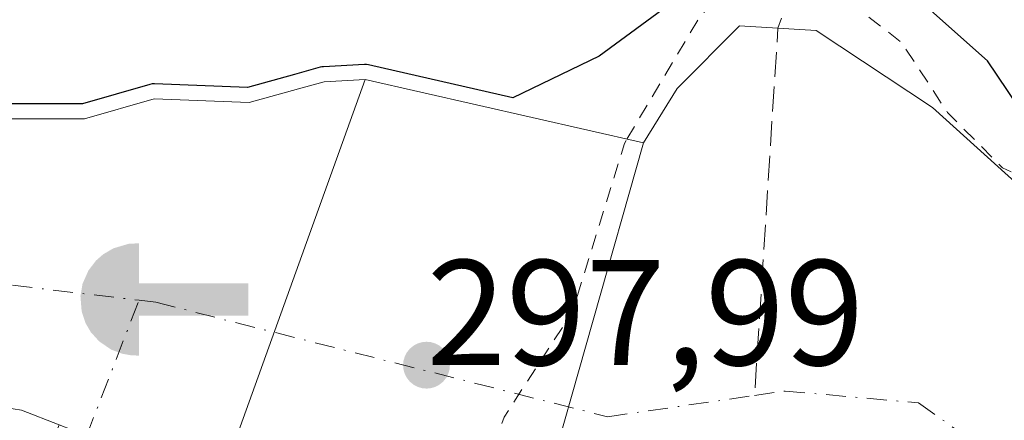
# Model space of a CAD drawing. Units: metres. Extents: x 584044 to 587504, y 4689610 to 4691967.
# Drawn here: x 587296 to 587361, y 4690607 to 4690634 of the extents above; entities that cross this region are included whole.
import ezdxf

# ---------------------------------------------------------------- set-up
doc = ezdxf.new("R2010")
doc.units = ezdxf.units.M
doc.header["$MEASUREMENT"] = 0
for name, pattern in [('DGN Style 2', [1.6480167562047852, 0.988810053722871, -0.6592067024819142]), ('DGN Style 3', [2.307223458686699, 1.648016756204785, -0.6592067024819142]), ('DGN Style 4', [2.6384748266838614, 1.318413404963828, -0.6592067024819142, 0.001648016756204785, -0.6592067024819142])]:
    doc.linetypes.add(name, pattern=pattern)
for name, color, linetype, lineweight in [('Captación toma de agua', 7, 'Continuous', 0), ('Corriente artificial eje', 142, 'DGN Style 4', 0), ('Corriente artificial lineal', 4, 'DGN Style 3', 13), ('Corriente natural Cxs', 4, 'Continuous', 13), ('Corriente natural eje', 4, 'DGN Style 4', 0), ('Curva de nivel auxiliar', 30, 'DGN Style 2', 0), ('Curva de nivel maestra', 30, 'Continuous', 30), ('Huerta CxS', 92, 'Continuous', 0), ('Matorral CxS', 135, 'Continuous', 0), ('Presa Cxs', 1, 'Continuous', 13), ('Punto de cota en terreno', 7, 'Continuous', 0), ('Recinto industrial CxS', 135, 'Continuous', 0), ('Rótulo de punto de cota en construcción', 7, 'Continuous', 0), ('Suelo desnudo CxS', 253, 'Continuous', 0)]:
    doc.layers.add(name, color=color, linetype=linetype, lineweight=lineweight)
doc.styles.add('Style-Arial', font='txt')

# ---------------------------------------------------------------- blocks, each defined once
blk = doc.blocks.new('5CTOMA')
at = {"layer": 'Recinto industrial CxS', "linetype": 'Continuous', "lineweight": 13}
blk.add_hatch(color=142, dxfattribs=at).paths.add_polyline_path([(0, -0.368), (-0.048, -0.367), (-0.111, -0.356), (-0.186, -0.328), (-0.266, -0.273), (-0.321, -0.212), (-0.356, -0.152), (-0.3820000000000001, -0.07300000000000001), (-0.39, 0.028), (-0.376, 0.11), (-0.3370000000000001, 0.198), (-0.287, 0.264), (-0.239, 0.306), (-0.171, 0.346), (-0.07, 0.376), (0, 0.38)])
at = {"layer": 'Recinto industrial CxS', "color": 142, "linetype": 'Continuous', "lineweight": 13, "extrusion": (0, 0, -1)}
blk.add_solid([(0, 0.114), (-0.728, 0.114), (0, -0.103), (-0.728, -0.103)], dxfattribs=at)
blk = doc.blocks.new('5PATER')
at = {"layer": 'Huerta CxS', "linetype": 'Continuous', "lineweight": 0}
h = blk.add_hatch(color=51, dxfattribs=at)
edge = h.paths.add_edge_path()
edge.add_ellipse((0, 0), major_axis=(-0.1095731443231308, -0.1110710700762829), ratio=0.9994222409660322, start_angle=0, end_angle=360)

msp = doc.modelspace()

# ---------------------------------------------------------------- linework, layer by layer
at = {"layer": 'Corriente artificial eje', "color": 142, "linetype": 'DGN Style 4', "lineweight": 0}
msp.add_polyline3d([(587301.3120999997, 4690576.1395, 300.7437000000064), (587299.0000999998, 4690583.0701, 300.4330000000046), (587297.6201, 4690595.9901, 300.9839999999967), (587298.0401, 4690600.970100001, 301.2492000000057), (587303.5166999997, 4690615.113299999, 298.5467000000062)], dxfattribs=at)
at = {"layer": 'Corriente artificial lineal', "color": 4, "linetype": 'DGN Style 3', "lineweight": 13, "extrusion": (-0.7245887057074831, -0.01774166124981931, 0.6889531486373012), "elevation": -508598.9364645328, "flags": 128}
msp.add_lwpolyline([(-4674858.014914185, 483855.3473649288), (-4674850.855979384, 483851.510199573), (-4674826.438530471, 483848.3871564624)], dxfattribs=at)
at = {"layer": 'Corriente natural Cxs', "color": 4, "linetype": 'Continuous', "lineweight": 13, "extrusion": (0.1191375772268367, -0.02719654353288353, 0.9925052068943435), "elevation": -57298.59810514429, "flags": 128}
msp.add_lwpolyline([(4703700.94480528, 467830.7583933014), (4703700.944805279, 467811.608188706)], dxfattribs=at)
at = {"layer": 'Corriente natural Cxs', "color": 4, "linetype": 'Continuous', "lineweight": 13}
for points in [[(587219.8501000004, 4690701.340100001, 299.1708999999973), (587246.8501000004, 4690662.3201, 299.3718999999983), (587268.1801000005, 4690640.130100001, 299.9014000000025), (587278.4049000005, 4690630.984099999, 300.2740000000049), (587284.1436000001, 4690628.262, 300.2673999999971), (587291.8164999997, 4690627.203600001, 300.4024999999965), (587299.8863000004, 4690627.203600001, 300.5025000000023), (587304.5164999999, 4690628.5266, 301.113400000002), (587310.8523000004, 4690628.284700001, 300.9706000000006), (587314.1486999998, 4690629.1985, 300.9198999999935), (587315.8501000004, 4690629.670100001, 300.9248999999982), (587318.5900999998, 4690629.8201, 300.8610000000044)], [(587298.2070000004, 4690606.817500001, 299.4943999999959), (587295.6901000004, 4690607.800100001, 299.2200000000012), (587290.6797000002, 4690608.591800001, 298.8257000000012), (587288.5092000002, 4690605.772399999, 299.3022000000055), (587287.8476999998, 4690604.8463, 299.547900000005), (587285.7311000006, 4690602.8619, 299.7652999999991), (587283.7467, 4690601.935900001, 299.6656999999978), (587280.0425000004, 4690601.935900001, 299.8269), (587275.0153999999, 4690603.391100001, 300.0047999999952), (587269.5914000003, 4690605.772399999, 299.9735999999975), (587263.7706000004, 4690609.3442, 300.7951999999932), (587259.0081000002, 4690613.577600001, 301.3950999999943), (587253.1248000005, 4690621.582599999, 301.585699999996), (587239.2401000002, 4690635.3101, 300.7170000000042), (587225.4183, 4690655.0211, 300.3184999999939), (587217.7081000004, 4690666.2413, 300.0571000000054), (587211.1184, 4690673.6381, 301.9823000000033)], [(587291.8164999997, 4690627.203600001, 300.4024999999965), (587299.8863000004, 4690627.203600001, 300.5025000000023), (587304.5164999999, 4690628.5266, 301.113400000002), (587310.8523000004, 4690628.284700001, 300.9706000000006), (587314.1486999998, 4690629.1985, 300.9198999999935), (587315.8501000004, 4690629.670100001, 300.9248999999982), (587318.5900999998, 4690629.8201, 300.8610000000044), (587337.1201, 4690625.590100001, 298.5207999999984), (587339.3501000004, 4690629.2301, 298.7893999999943), (587343.5201000003, 4690633.4001, 298.4179000000004), (587348.6201, 4690633.0801, 297.1062999999995), (587356.3701, 4690627.960100001, 296.7814999999973), (587364.1700999998, 4690620.920100001, 297.1594000000041), (587372.8701, 4690611.040100001, 296.6168000000035), (587378.7764999997, 4690605.580499999, 297.7497000000003), (587383.6975999996, 4690599.548000001, 298.4781999999978), (587386.2375999996, 4690587.482999999, 297.215200000006), (587390.8414000003, 4690572.243000001, 297.8782999999967), (587393.8578000005, 4690557.4792, 296.6637999999948), (587398.6201999999, 4690537.7941, 296.4793999999966)], [(587337.1201, 4690625.590100001, 298.5207999999984), (587339.3501000004, 4690629.2301, 298.7893999999943), (587343.5201000003, 4690633.4001, 298.4179000000004), (587348.6201, 4690633.0801, 297.1062999999995), (587356.3701, 4690627.960100001, 296.7814999999973), (587364.1700999998, 4690620.920100001, 297.1594000000041), (587372.8701, 4690611.040100001, 296.6168000000035), (587378.7764999997, 4690605.580499999, 297.7497000000003), (587383.6975999996, 4690599.548000001, 298.4781999999978), (587386.2375999996, 4690587.482999999, 297.215200000006), (587390.8414000003, 4690572.243000001, 297.8782999999967), (587393.8578000005, 4690557.4792, 296.6637999999948), (587398.6201999999, 4690537.7941, 296.4793999999966), (587400.8426999999, 4690526.999100001, 297.5473000000056), (587406.7165000001, 4690508.4253, 297.5383000000002), (587409.8914000001, 4690498.1066, 297.7293999999966), (587413.5427000001, 4690482.072799999, 297.0250999999989), (587416.0828, 4690473.024, 297.3803000000044), (587417.8289999999, 4690456.3552, 296.4091999999946), (587419.7340000002, 4690442.544, 297.091499999995)], [(587379.2526000004, 4690550.3354, 296.8870000000024), (587377.9825999998, 4690558.9079, 296.7685999999958), (587377.9825999998, 4690560.3367, 296.6877999999998), (587380.0464000005, 4690562.400400001, 296.2921000000061), (587379.8876, 4690565.257900001, 296.1937999999937), (587378.3002000004, 4690570.814200001, 296.3044999999984), (587376.0776000004, 4690577.481699999, 296.2100000000065), (587372.5850999998, 4690584.1492, 296.3950999999943), (587368.2988999998, 4690590.340500001, 296.0421000000061), (587365.9176000003, 4690592.404300001, 295.8059000000067), (587359.8852000004, 4690591.927999999, 295.8886999999959), (587353.8526, 4690590.340500001, 295.9527999999991), (587346.2325999998, 4690589.864200001, 296.0714000000008), (587339.4600999998, 4690588.270099999, 295.9964000000036), (587327.0701000001, 4690590.1801, 297.1310999999987), (587307.5401, 4690599.1601, 300.4900999999954), (587302.8504999997, 4690603.233999999, 300.3280999999988), (587301.5988999996, 4690604.5197, 300.008600000001), (587300.0701000001, 4690606.090100001, 299.5494999999937), (587300.0289000003, 4690606.1062, 299.5481), (587298.2070000004, 4690606.817500001, 299.4943999999959), (587295.6901000004, 4690607.800100001, 299.2200000000012), (587290.6797000002, 4690608.591800001, 298.8257000000012)]]:
    msp.add_polyline3d(points, dxfattribs=at)
at = {"layer": 'Corriente natural eje', "color": 4, "linetype": 'DGN Style 4', "lineweight": 0}
for points in [[(587174.2767000003, 4690748.256100001, 298.5849000000017), (587188.4801000003, 4690731.0101, 298.2338000000018), (587247.4600999998, 4690645.0001, 298.3540000000066), (587273.3501000004, 4690618.690099999, 298.3650000000052), (587303.5166999997, 4690615.113299999, 298.5467000000062)], [(587303.5166999997, 4690615.113299999, 298.5467000000062), (587304.6401000004, 4690614.9801, 298.5344000000041), (587334.7289000005, 4690607.353800001, 296.3316999999952), (587344.5168000003, 4690608.7773, 295.3157999999967)], [(587344.5168000003, 4690608.7773, 295.3157999999967), (587346.5500999996, 4690609.073000001, 295.2017999999953), (587355.4401000004, 4690608.279300001, 295.2510000000038), (587371.7914000005, 4690596.690500001, 295.6290000000009), (587379.2526000004, 4690584.625499999, 295.5838999999978), (587384.6501000002, 4690565.099199999, 295.7360000000044), (587389.2538999999, 4690545.414200001, 295.4401999999973), (587390.0011999998, 4690527.783600001, 295.8723000000027), (587392.5900999998, 4690519.7301, 295.8353000000061), (587407.7001, 4690474.530099999, 295.3252000000066), (587415.2401000002, 4690417.7601, 295.3641999999964), (587413.4401000004, 4690346.600099999, 294.803700000004), (587405.8901000004, 4690289.600099999, 295.3352000000014), (587408.7600999996, 4690266.8101, 295.1875), (587415.9501, 4690241.850099999, 294.7379999999976), (587434.6501000002, 4690212.5101, 295.2765000000072), (587445.7901, 4690148.9101, 295.0843000000023)]]:
    msp.add_polyline3d(points, dxfattribs=at)
at = {"layer": 'Curva de nivel auxiliar', "color": 30, "linetype": 'DGN Style 2', "lineweight": 0, "elevation": 297.5, "flags": 128}
for points in [[(587336.0173000004, 4690625.841800001), (587340.7800000003, 4690633.860099999), (587343.1600000003, 4690636.710100001), (587344.9699999997, 4690637.300100001), (587348.6600000003, 4690636.6601), (587354.2999999998, 4690632.290100001), (587357.3700000001, 4690627.620100001), (587361.0300000003, 4690623.940099999), (587365.2699999996, 4690621.940099999), (587366.5800000001, 4690620.800100001), (587374.6299999999, 4690610.8201), (587374.6893999996, 4690610.7203), (587379.4551999997, 4690606.314900001), (587379.5513000004, 4690606.2127), (587384.4725000003, 4690600.180199999), (587384.5626999997, 4690600.0496), (587384.6311999997, 4690599.906400001), (587384.6760999998, 4690599.754100001), (587387.2072999999, 4690587.7312), (587391.7987000003, 4690572.532299999), (587391.8054000001, 4690572.509099999), (587391.8212000001, 4690572.443299999), (587394.8339000001, 4690557.697000001), (587399.5921999998, 4690538.0294), (587399.5997000001, 4690537.9959), (587401.8117000004, 4690527.251499999), (587407.6699000001, 4690508.7269), (587407.6721999999, 4690508.719500001), (587410.8471999997, 4690498.400800001), (587410.8553999999, 4690498.3727), (587410.8663999997, 4690498.328700001), (587414.5121999999, 4690482.3192), (587417.0460999999, 4690473.292199999), (587417.0665999996, 4690473.2027), (587417.0773, 4690473.1283), (587418.8219, 4690456.4757), (587420.7246000003, 4690442.6807), (587420.7328000005, 4690442.593499999), (587420.7333000004, 4690442.505799999), (587420.5789999999, 4690438.478599999), (587421.0499999998, 4690431.7501), (587421.9000000004, 4690426.770099999), (587421.5800000001, 4690418.800100001), (587421.4039000003, 4690418.3727), (587423.0480000004, 4690392.864499999), (587423.0500999996, 4690392.800200001), (587423.0500999996, 4690392.790899999), (587422.6401000004, 4690348.7009), (587422.6360999999, 4690348.6206), (587422.6284999996, 4690348.558), (587421.0096000005, 4690338.0419), (587420.4100000003, 4690324.4901), (587420.0899999999, 4690322.4901), (587418.6600000003, 4690318.590100001), (587418.1799999997, 4690316.360099999), (587418.2300000004, 4690309.540100001), (587417.7999999998, 4690306.140100001), (587417.8399999999, 4690298.7501), (587417.3353000004, 4690296.450800001), (587417.2554000001, 4690285.995999999), (587421.8584000003, 4690261.665999999), (587425.7882000003, 4690248.2391), (587430.7309999998, 4690238.353399999), (587433.2800000003, 4690234.460100001), (587434.4699999997, 4690230.4101), (587438.1900000004, 4690222.2301), (587440.2699999996, 4690215.210100001), (587442.79, 4690210.9101), (587444.1699999999, 4690207.7401), (587448.2699999996, 4690195.9101), (587450.7300000004, 4690182.920100001), (587451.3700000001, 4690175.630100001), (587452.7199999997, 4690171.9901), (587453.4823000003, 4690167.500800001), (587454.8653999995, 4690162.3915), (587454.8839999996, 4690162.308800001), (587454.8962000003, 4690162.217900001), (587455.9715999998, 4690149.7224), (587457.1799999997, 4690147.100099999), (587457.75, 4690144.630100001), (587457.6900000004, 4690125.120100001), (587458.29, 4690115.3101), (587457.4100000003, 4690096.610099999), (587457.79, 4690093.970100001), (587458.6299999999, 4690090.450099999), (587459.1699999999, 4690085.220100001), (587458.5899, 4690078.454600001), (587458.8916999997, 4690075.246200001), (587461.8823999995, 4690058.6972), (587465.0199999996, 4690048.920100001), (587465.9600000001, 4690047.3201), (587469.8600000005, 4690037.640100001), (587474.5300000003, 4690025.350099999), (587475, 4690024.4801), (587476.0099999999, 4690022.1501), (587477.8899999997, 4690013.5601), (587480.5899999999, 4690005.970100001), (587481.3169999998, 4690003.096899999), (587481.8849, 4690001.951900001), (587481.9491999998, 4690001.786900001), (587485.3359000003, 4689990.145199999), (587485.3397000004, 4689990.131899999), (587485.3543999996, 4689990.0711), (587488.0982999997, 4689976.9845), (587490.3973000003, 4689969.0429), (587492.9095000001, 4689963.3902), (587492.9319000002, 4689963.3355), (587492.9560000002, 4689963.262900001), (587494.8609999996, 4689956.701300001), (587494.8863000004, 4689956.591800001), (587494.8990000002, 4689956.4801), (587495.5028999997, 4689946.013800001), (587495.5499999998, 4689945.9301), (587497.1399999997, 4689938.600099999), (587499.2599999999, 4689933.290100001), (587500.0673000002, 4689929.807700001)], [(587325.5888, 4690590.861199999), (587325.0700000003, 4690597.3301), (587325.7300000004, 4690601.890100001), (587327.8399999999, 4690607.340100001), (587332.3700000001, 4690614.3201), (587335.8499999996, 4690625.5601), (587336.0173000004, 4690625.841800001)]]:
    msp.add_lwpolyline(points, dxfattribs=at)
at = {"layer": 'Curva de nivel maestra', "color": 30, "linetype": 'Continuous', "lineweight": 30, "elevation": 300, "flags": 128}
for points in [[(587340.8499999996, 4690636.300100001), (587334.1600000003, 4690631.370100001), (587328.4205, 4690628.6019), (587318.8125999998, 4690630.795100001), (587318.6749, 4690630.816600001), (587318.5354000004, 4690630.818700001), (587315.7954000002, 4690630.6687), (587315.6882999997, 4690630.657000001), (587315.5829999996, 4690630.6339), (587313.8816000001, 4690630.1623), (587310.7350000005, 4690629.289999999), (587304.5547000002, 4690629.526000001), (587304.3967000004, 4690629.519500001), (587304.2418000001, 4690629.4882), (587299.7461999999, 4690628.203700001), (587291.8850999996, 4690628.203700001)], [(587401.3799999999, 4690548.0701), (587393.3899999997, 4690579.880100001), (587388.7400000002, 4690594.100099999), (587382.7699999996, 4690604.790100001), (587379.6399999997, 4690609.040100001), (587376.1799999997, 4690614.380100001), (587370.4800000004, 4690621.550100001), (587366.3799999999, 4690625.4001), (587362.04, 4690628.0601), (587360.0300000003, 4690631.0601), (587354.8499999996, 4690635.690099999)]]:
    msp.add_lwpolyline(points, dxfattribs=at)
at = {"layer": 'Matorral CxS', "color": 135, "linetype": 'Continuous', "lineweight": 0}
for points in [[(587211.1184, 4690673.6381, 301.9823000000033), (587217.7081000004, 4690666.2413, 300.0571000000054), (587225.4183, 4690655.0211, 300.3184999999939), (587239.2401000002, 4690635.3101, 300.7170000000042), (587253.1248000005, 4690621.582599999, 301.585699999996), (587259.0081000002, 4690613.577600001, 301.3950999999943), (587263.7706000004, 4690609.3442, 300.7951999999932), (587269.5914000003, 4690605.772399999, 299.9735999999975), (587275.0153999999, 4690603.391100001, 300.0047999999952), (587280.0425000004, 4690601.935900001, 299.8269), (587283.7467, 4690601.935900001, 299.6656999999978), (587285.7311000006, 4690602.8619, 299.7652999999991), (587287.8476999998, 4690604.8463, 299.547900000005), (587288.5092000002, 4690605.772399999, 299.3022000000055), (587290.6797000002, 4690608.591800001, 298.8257000000012), (587295.6901000004, 4690607.800100001, 299.2200000000012), (587298.2070000004, 4690606.817500001, 299.4943999999959)], [(587398.6201999999, 4690537.7941, 296.4793999999966), (587393.8578000005, 4690557.4792, 296.6637999999948), (587390.8414000003, 4690572.243000001, 297.8782999999967), (587386.2375999996, 4690587.482999999, 297.215200000006), (587383.6975999996, 4690599.548000001, 298.4781999999978), (587378.7764999997, 4690605.580499999, 297.7497000000003), (587372.8701, 4690611.040100001, 296.6168000000035), (587364.1700999998, 4690620.920100001, 297.1594000000041), (587356.3701, 4690627.960100001, 296.7814999999973), (587348.6201, 4690633.0801, 297.1062999999995), (587343.5201000003, 4690633.4001, 298.4179000000004), (587339.3501000004, 4690629.2301, 298.7893999999943), (587337.1201, 4690625.590100001, 298.5207999999984), (587318.5900999998, 4690629.8201, 300.8610000000044), (587315.8501000004, 4690629.670100001, 300.9248999999982), (587314.1486999998, 4690629.1985, 300.9198999999935), (587310.8523000004, 4690628.284700001, 300.9706000000006), (587304.5164999999, 4690628.5266, 301.113400000002), (587299.8863000004, 4690627.203600001, 300.5025000000023), (587291.8164999997, 4690627.203600001, 300.4024999999965)], [(587291.8164999997, 4690627.203600001, 300.4024999999965), (587299.8863000004, 4690627.203600001, 300.5025000000023), (587304.5164999999, 4690628.5266, 301.113400000002), (587310.8523000004, 4690628.284700001, 300.9706000000006), (587314.1486999998, 4690629.1985, 300.9198999999935), (587315.8501000004, 4690629.670100001, 300.9248999999982), (587318.5900999998, 4690629.8201, 300.8610000000044), (587337.1201, 4690625.590100001, 298.5207999999984), (587339.3501000004, 4690629.2301, 298.7893999999943), (587343.5201000003, 4690633.4001, 298.4179000000004), (587348.6201, 4690633.0801, 297.1062999999995), (587356.3701, 4690627.960100001, 296.7814999999973), (587364.1700999998, 4690620.920100001, 297.1594000000041), (587372.8701, 4690611.040100001, 296.6168000000035), (587378.7764999997, 4690605.580499999, 297.7497000000003), (587383.6975999996, 4690599.548000001, 298.4781999999978), (587386.2375999996, 4690587.482999999, 297.215200000006), (587390.8414000003, 4690572.243000001, 297.8782999999967), (587393.8578000005, 4690557.4792, 296.6637999999948), (587398.6201999999, 4690537.7941, 296.4793999999966)], [(587290.6797000002, 4690608.591800001, 298.8257000000012), (587295.6901000004, 4690607.800100001, 299.2200000000012), (587298.2070000004, 4690606.817500001, 299.4943999999959), (587296.1809, 4690601.7072, 301.2299999999959), (587296.0932, 4690601.4276, 301.2513000000035), (587296.0471999999, 4690601.1382, 301.2761000000028), (587295.6272, 4690596.158199999, 301.4775999999983), (587295.6201, 4690595.9901, 301.4548999999971), (587295.6314000003, 4690595.7777, 301.4210000000021), (587296.7374999998, 4690585.421599999, 300.603099999993), (587286.9413000002, 4690586.604499999, 305.1545000000042)]]:
    msp.add_polyline3d(points, dxfattribs=at)
at = {"layer": 'Presa Cxs', "color": 1, "linetype": 'Continuous', "lineweight": 13}
msp.add_polyline3d([(587337.1201, 4690625.590100001, 306.8755999999994), (587327.0701000001, 4690590.1801, 299.3540000000066), (587307.5401, 4690599.1601, 300.8675999999978), (587318.5900999998, 4690629.8201, 303.5924999999988), (587337.1201, 4690625.590100001, 306.8755999999994)], dxfattribs=at)
msp.add_3dface([(587337.1201, 4690625.590100001, 306.8755999999994), (587327.0701000001, 4690590.1801, 299.3540000000066), (587307.5401, 4690599.1601, 300.8675999999978), (587318.5900999998, 4690629.8201, 303.5924999999988)], dxfattribs=at)
at = {"layer": 'Suelo desnudo CxS', "color": 253, "linetype": 'Continuous', "lineweight": 0}
for points in [[(587211.1184, 4690673.6381, 301.9823000000033), (587217.7081000004, 4690666.2413, 300.0571000000054), (587225.4183, 4690655.0211, 300.3184999999939), (587239.2401000002, 4690635.3101, 300.7170000000042), (587253.1248000005, 4690621.582599999, 301.585699999996), (587259.0081000002, 4690613.577600001, 301.3950999999943), (587263.7706000004, 4690609.3442, 300.7951999999932), (587269.5914000003, 4690605.772399999, 299.9735999999975), (587275.0153999999, 4690603.391100001, 300.0047999999952), (587280.0425000004, 4690601.935900001, 299.8269), (587283.7467, 4690601.935900001, 299.6656999999978), (587285.7311000006, 4690602.8619, 299.7652999999991), (587287.8476999998, 4690604.8463, 299.547900000005), (587288.5092000002, 4690605.772399999, 299.3022000000055), (587290.6797000002, 4690608.591800001, 298.8257000000012), (587295.6901000004, 4690607.800100001, 299.2200000000012), (587298.2070000004, 4690606.817500001, 299.4943999999959)], [(587291.8164999997, 4690627.203600001, 300.4024999999965), (587299.8863000004, 4690627.203600001, 300.5025000000023), (587304.5164999999, 4690628.5266, 301.113400000002), (587310.8523000004, 4690628.284700001, 300.9706000000006), (587314.1486999998, 4690629.1985, 300.9198999999935), (587315.8501000004, 4690629.670100001, 300.9248999999982), (587318.5900999998, 4690629.8201, 300.8610000000044), (587337.1201, 4690625.590100001, 298.5207999999984), (587339.3501000004, 4690629.2301, 298.7893999999943), (587343.5201000003, 4690633.4001, 298.4179000000004), (587348.6201, 4690633.0801, 297.1062999999995), (587356.3701, 4690627.960100001, 296.7814999999973), (587364.1700999998, 4690620.920100001, 297.1594000000041), (587372.8701, 4690611.040100001, 296.6168000000035), (587378.7764999997, 4690605.580499999, 297.7497000000003), (587383.6975999996, 4690599.548000001, 298.4781999999978), (587386.2375999996, 4690587.482999999, 297.215200000006), (587390.8414000003, 4690572.243000001, 297.8782999999967), (587393.8578000005, 4690557.4792, 296.6637999999948), (587398.6201999999, 4690537.7941, 296.4793999999966)], [(587291.8164999997, 4690627.203600001, 300.4024999999965), (587299.8863000004, 4690627.203600001, 300.5025000000023), (587304.5164999999, 4690628.5266, 301.113400000002), (587310.8523000004, 4690628.284700001, 300.9706000000006), (587314.1486999998, 4690629.1985, 300.9198999999935), (587315.8501000004, 4690629.670100001, 300.9248999999982), (587318.5900999998, 4690629.8201, 300.8610000000044), (587337.1201, 4690625.590100001, 298.5207999999984), (587339.3501000004, 4690629.2301, 298.7893999999943), (587343.5201000003, 4690633.4001, 298.4179000000004), (587348.6201, 4690633.0801, 297.1062999999995), (587356.3701, 4690627.960100001, 296.7814999999973), (587364.1700999998, 4690620.920100001, 297.1594000000041), (587372.8701, 4690611.040100001, 296.6168000000035), (587378.7764999997, 4690605.580499999, 297.7497000000003), (587383.6975999996, 4690599.548000001, 298.4781999999978), (587386.2375999996, 4690587.482999999, 297.215200000006), (587390.8414000003, 4690572.243000001, 297.8782999999967), (587393.8578000005, 4690557.4792, 296.6637999999948), (587398.6201999999, 4690537.7941, 296.4793999999966)], [(587379.2526000004, 4690550.3354, 296.8870000000024), (587377.9825999998, 4690558.9079, 296.7685999999958), (587377.9825999998, 4690560.3367, 296.6877999999998), (587380.0464000005, 4690562.400400001, 296.2921000000061), (587379.8876, 4690565.257900001, 296.1937999999937), (587378.3002000004, 4690570.814200001, 296.3044999999984), (587376.0776000004, 4690577.481699999, 296.2100000000065), (587372.5850999998, 4690584.1492, 296.3950999999943), (587368.2988999998, 4690590.340500001, 296.0421000000061), (587365.9176000003, 4690592.404300001, 295.8059000000067), (587359.8852000004, 4690591.927999999, 295.8886999999959), (587353.8526, 4690590.340500001, 295.9527999999991), (587346.2325999998, 4690589.864200001, 296.0714000000008), (587339.4600999998, 4690588.270099999, 295.9964000000036), (587327.0701000001, 4690590.1801, 297.1310999999987), (587307.5401, 4690599.1601, 300.4900999999954), (587302.8504999997, 4690603.233999999, 300.3280999999988), (587301.5988999996, 4690604.5197, 300.008600000001), (587300.0289000003, 4690606.1062, 299.5481), (587298.2070000004, 4690606.817500001, 299.4943999999959), (587295.6901000004, 4690607.800100001, 299.2200000000012), (587290.6797000002, 4690608.591800001, 298.8257000000012)]]:
    msp.add_polyline3d(points, dxfattribs=at)

# ---------------------------------------------------------------- block references
at = {"layer": 'Captación toma de agua', "color": 7, "linetype": 'Continuous', "lineweight": 0, "xscale": 10, "yscale": 10, "zscale": 10}
msp.add_blockref('5CTOMA', (587303.5166999997, 4690615.113299999, 298.5467000000062), dxfattribs=at)
at = {"layer": 'Punto de cota en terreno', "color": 7, "linetype": 'Continuous', "lineweight": 0, "xscale": 10, "yscale": 10, "zscale": 10}
msp.add_blockref('5PATER', (587322.6656999998, 4690610.7938, 297.9887000000017), dxfattribs=at)

# ---------------------------------------------------------------- texts
at = {"layer": 'Rótulo de punto de cota en construcción', "color": 7, "linetype": 'Continuous', "lineweight": 0, "style": 'Style-Arial'}
msp.add_text('297,99', height=7.000000000000002, dxfattribs=at).set_placement((587322.6666000001, 4690610.794700001))

doc.saveas('drawing.dxf')
